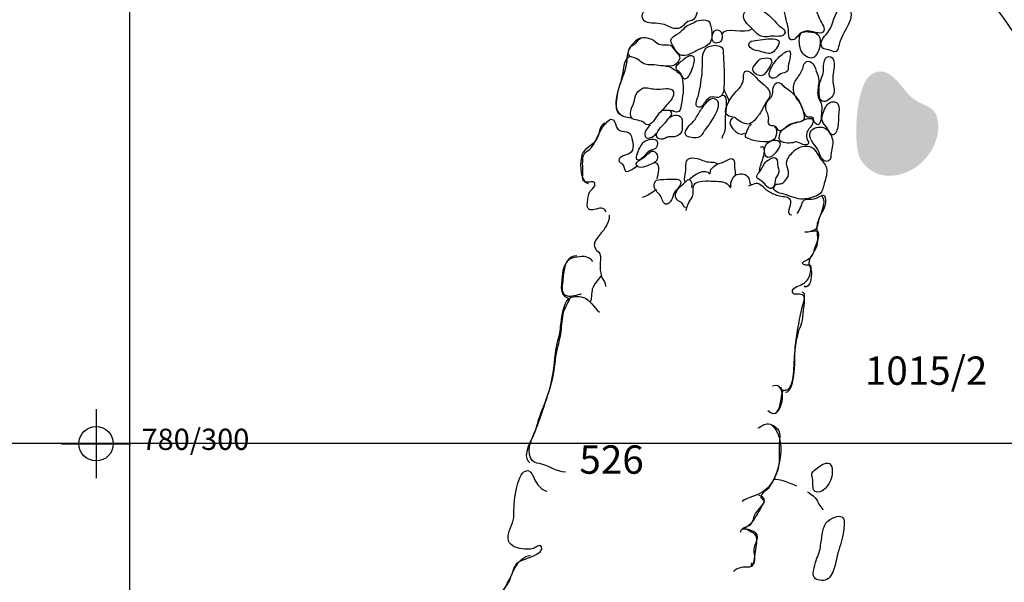
# Model space of a CAD drawing. Extents: x -676 to 898, y -847 to 1150.
# Drawn here: x 228 to 285, y 724 to 757 of the extents above; entities that cross this region are included whole.
import ezdxf

# ---------------------------------------------------------------- set-up
doc = ezdxf.new("R2010")
doc.units = 0
doc.header["$MEASUREMENT"] = 0
doc.linetypes.add('AI9-LType1', pattern=[2.116667, 1.411111, -0.705556])
doc.layers.add('LAYER_1', color=160, linetype='Continuous')
doc.styles.add('STD', font='txt')

# ---------------------------------------------------------------- blocks, each defined once
blk = doc.blocks.new('AI9-BLK10')
at = {"layer": 'LAYER_1', "color": 7}
for p, q in [((-0.000172, 1.999878), (-0.000172, -1.999878)), ((-2.00005, -0.000345), (2.00005, -0.000345))]:
    blk.add_line(p, q, dxfattribs=at)
blk.add_circle((0.000172, -0.000345), 1.000111, dxfattribs=at)
blk = doc.blocks.new('AI9-BLK9')
at = {"layer": 'LAYER_1', "color": 7}
blk.add_blockref('AI9-BLK10', (0, 0), dxfattribs=at)
blk = doc.blocks.new('AI9-BLK8')
at = {"layer": 'LAYER_1', "color": 7}
blk.add_blockref('AI9-BLK9', (0, 0), dxfattribs=at)
blk = doc.blocks.new('AI9-BLK7')
at = {"layer": 'LAYER_1', "color": 7}
blk.add_blockref('AI9-BLK8', (0, 0), dxfattribs=at)
blk = doc.blocks.new('AI9-BLK6')
at = {"layer": 'LAYER_1', "color": 7}
blk.add_blockref('AI9-BLK7', (0, 0), dxfattribs=at)

msp = doc.modelspace()

# ---------------------------------------------------------------- hatches: boundary and pattern name
at = {"layer": 'LAYER_1'}
h = msp.add_hatch(color=250, dxfattribs=at)
edge = h.paths.add_edge_path()
edge.add_spline(control_points=[(276.865, 753.795), (276.056, 753.174), (275.813, 749.615), (276.387, 748.821), (277.317, 747.527), (279.026, 747.852), (280.013, 748.891), (280.536, 749.445), (280.88, 750.188), (280.832, 750.956), (280.769, 752.091), (280.074, 751.931), (279.36, 752.473), (278.71, 752.973), (277.98, 754.65), (276.865, 753.795)], knot_values=[0, 0, 0, 0, 1, 1, 1, 2, 2, 2, 3, 3, 3, 4, 4, 4, 5, 5, 5, 5], degree=3, periodic=0)

# ---------------------------------------------------------------- linework, layer by layer
at = {"layer": 'LAYER_1', "color": 230}
for p, q in [((233.899, 1090.272), (233.899, -832.796)), ((-595.826, 732.464), (898.153, 732.464))]:
    msp.add_line(p, q, dxfattribs=at)
at = {"layer": 'LAYER_1', "color": 7}
for points, knots in [([(276.973, 767.635), (277.958, 767.138), (280.807, 762.619), (282.081, 760.656), (283.359, 758.69), (285.029, 756.724), (285.523, 755.742), (286.014, 754.761), (286.702, 752.4), (286.897, 751.612), (287.097, 750.829), (289.159, 748.866), (289.551, 748.572), (289.946, 748.273), (289.847, 747.68), (289.847, 747.68)], [0, 0, 0, 0, 1, 1, 1, 2, 2, 2, 3, 3, 3, 4, 4, 4, 5, 5, 5, 5]), ([(265.852, 756.558), (266.021, 756.625), (266.091, 756.775), (266.225, 756.88), (266.323, 756.96), (266.435, 756.941), (266.54, 756.992), (266.805, 757.107), (266.821, 757.47), (266.9, 757.712), (266.964, 757.915), (267.047, 758.1), (266.948, 758.314), (266.833, 758.566), (266.665, 758.696), (266.39, 758.751), (266.263, 758.77), (266.12, 758.738), (265.992, 758.751), (265.871, 758.763), (265.753, 758.782), (265.629, 758.782), (265.355, 758.77), (265.119, 758.795), (264.902, 758.629), (264.666, 758.454), (264.447, 758.276), (264.271, 758.04), (264.176, 757.909), (264.064, 757.782), (263.949, 757.667), (263.857, 757.578), (263.704, 757.489), (263.672, 757.368), (263.567, 757.017), (263.886, 756.839), (264.189, 756.839), (264.498, 756.832), (264.896, 756.813), (265.17, 756.654), (265.371, 756.546), (265.622, 756.466), (265.852, 756.558)], [0, 0, 0, 0, 1, 1, 1, 2, 2, 2, 3, 3, 3, 4, 4, 4, 5, 5, 5, 6, 6, 6, 7, 7, 7, 8, 8, 8, 9, 9, 9, 10, 10, 10, 11, 11, 11, 12, 12, 12, 13, 13, 13, 14, 14, 14, 14]), ([(273.513, 758.043), (273.401, 758.235), (273.13, 758.448), (272.936, 758.534), (272.744, 758.617), (272.299, 758.642), (272.117, 758.55), (271.585, 758.289), (271.907, 757.654), (271.973, 757.234), (272.015, 756.985), (272.098, 756.746), (272.139, 756.495), (272.158, 756.354), (272.126, 756.099), (272.187, 755.978), (272.321, 755.691), (272.595, 755.972), (272.71, 756.119), (272.91, 756.367), (273.178, 756.424), (273.481, 756.348), (273.646, 756.307), (274.099, 756.154), (274.191, 756.393), (274.271, 756.606), (274.019, 756.899), (273.943, 757.093), (273.819, 757.415), (273.681, 757.74), (273.513, 758.043)], [0, 0, 0, 0, 1, 1, 1, 2, 2, 2, 3, 3, 3, 4, 4, 4, 5, 5, 5, 6, 6, 6, 7, 7, 7, 8, 8, 8, 9, 9, 9, 10, 10, 10, 10]), ([(271.122, 756.071), (271.32, 756.093), (271.894, 755.978), (271.945, 756.284), (271.977, 756.469), (271.661, 756.625), (271.553, 756.73), (271.269, 756.998), (271.02, 757.368), (270.651, 757.521), (270.316, 757.661), (269.701, 757.852), (269.545, 757.38), (269.411, 756.979), (269.972, 756.606), (270.205, 756.332), (270.367, 756.15), (270.469, 756.077), (270.724, 756.042), (270.861, 756.023), (270.989, 756.052), (271.122, 756.071)], [0, 0, 0, 0, 1, 1, 1, 2, 2, 2, 3, 3, 3, 4, 4, 4, 5, 5, 5, 6, 6, 6, 7, 7, 7, 7]), ([(274.491, 756.386), (274.328, 756.131), (273.898, 755.806), (274.08, 755.452), (274.147, 755.334), (274.245, 755.319), (274.373, 755.303), (274.545, 755.29), (274.631, 755.207), (274.79, 755.163), (275.001, 755.112), (275.039, 755.443), (275.081, 755.605), (275.183, 755.997), (275.393, 756.307), (275.574, 756.667), (275.645, 756.813), (275.737, 757.005), (275.769, 757.173), (275.801, 757.342), (275.769, 757.61), (275.609, 757.712), (275.482, 757.795), (275.278, 757.814), (275.157, 757.712), (274.778, 757.393), (274.752, 756.775), (274.491, 756.386)], [0, 0, 0, 0, 1, 1, 1, 2, 2, 2, 3, 3, 3, 4, 4, 4, 5, 5, 5, 6, 6, 6, 7, 7, 7, 8, 8, 8, 9, 9, 9, 9]), ([(265.425, 755.526), (265.667, 755.178), (265.772, 754.844), (266.272, 754.984), (266.508, 755.048), (266.734, 755.201), (266.948, 755.309), (267.159, 755.405), (267.474, 755.503), (267.592, 755.711), (267.745, 755.972), (267.71, 756.278), (267.649, 756.558), (267.601, 756.769), (267.608, 756.973), (267.343, 757.011), (267.171, 757.03), (266.974, 757.024), (266.814, 756.96), (266.728, 756.934), (266.652, 756.867), (266.575, 756.826), (266.47, 756.769), (266.355, 756.743), (266.253, 756.673), (266.12, 756.581), (266.011, 756.447), (265.887, 756.335), (265.731, 756.195), (265.463, 756.119), (265.361, 755.946), (265.275, 755.806), (265.342, 755.653), (265.425, 755.526)], [0, 0, 0, 0, 1, 1, 1, 2, 2, 2, 3, 3, 3, 4, 4, 4, 5, 5, 5, 6, 6, 6, 7, 7, 7, 8, 8, 8, 9, 9, 9, 10, 10, 10, 11, 11, 11, 11]), ([(267.853, 756.367), (267.621, 756.15), (267.636, 755.545), (268.108, 755.704), (268.373, 755.79), (268.36, 756.38), (268.076, 756.437), (267.987, 756.456), (267.91, 756.424), (267.853, 756.367)], [0, 0, 0, 0, 1, 1, 1, 2, 2, 2, 3, 3, 3, 3]), ([(263.596, 755.985), (263.341, 755.953), (262.907, 755.443), (262.847, 755.204), (262.754, 754.85), (262.761, 754.481), (262.662, 754.13), (262.531, 753.665), (261.735, 751.982), (262.385, 751.565)], [0, 0, 0, 0, 1, 1, 1, 2, 2, 2, 3, 3, 3, 3]), ([(264.52, 755.679), (264.354, 755.813), (264.268, 755.895), (264.061, 755.953), (263.902, 755.991), (263.781, 756.032), (263.608, 755.978), (263.481, 755.934), (263.452, 755.889), (263.382, 755.784), (263.267, 755.628), (263.08, 755.564), (262.955, 755.424), (262.876, 755.331), (262.815, 755.105), (262.876, 754.991), (262.949, 754.857), (263.185, 754.831), (263.312, 754.78), (263.455, 754.723), (263.548, 754.611), (263.675, 754.525), (263.879, 754.388), (264.121, 754.436), (264.351, 754.41), (264.692, 754.363), (265.043, 754.321), (265.387, 754.356), (265.587, 754.372), (265.88, 754.656), (265.829, 754.882), (265.801, 755.022), (265.6, 755.178), (265.511, 755.297), (265.466, 755.36), (265.412, 755.465), (265.352, 755.51), (265.259, 755.583), (265.094, 755.57), (264.985, 755.57), (264.819, 755.577), (264.654, 755.57), (264.52, 755.679)], [0, 0, 0, 0, 1, 1, 1, 2, 2, 2, 3, 3, 3, 4, 4, 4, 5, 5, 5, 6, 6, 6, 7, 7, 7, 8, 8, 8, 9, 9, 9, 10, 10, 10, 11, 11, 11, 12, 12, 12, 13, 13, 13, 14, 14, 14, 14]), ([(269.842, 755.602), (269.851, 755.29), (270.361, 755.236), (270.568, 755.178), (270.871, 755.086), (271.122, 754.965), (271.358, 755.264), (271.515, 755.459), (271.817, 755.844), (271.387, 755.908), (271.027, 755.959), (270.584, 755.876), (270.227, 755.832), (270.087, 755.813), (269.835, 755.79), (269.842, 755.602)], [0, 0, 0, 0, 1, 1, 1, 2, 2, 2, 3, 3, 3, 4, 4, 4, 5, 5, 5, 5]), ([(273.372, 754.818), (273.487, 754.789), (273.598, 754.812), (273.685, 754.911), (273.943, 755.191), (274.019, 755.596), (273.968, 755.959), (273.94, 756.201), (273.707, 756.3), (273.478, 756.319), (273.238, 756.338), (272.914, 756.405), (272.815, 756.15), (272.729, 755.934), (272.78, 755.436), (272.882, 755.229), (272.958, 755.067), (273.169, 754.863), (273.372, 754.818)], [0, 0, 0, 0, 1, 1, 1, 2, 2, 2, 3, 3, 3, 4, 4, 4, 5, 5, 5, 6, 6, 6, 6]), ([(268.086, 752.524), (268.465, 752.575), (268.398, 753.32), (268.407, 753.588), (268.424, 754.089), (268.392, 754.589), (268.36, 755.095), (268.347, 755.297), (268.36, 755.405), (268.159, 755.494), (268.038, 755.545), (267.901, 755.558), (267.77, 755.545), (266.992, 755.484), (267.193, 754.685), (267.145, 754.108), (267.098, 753.607), (267.05, 753.155), (266.919, 752.664), (266.872, 752.486), (266.674, 752.078), (266.859, 751.982), (267.091, 751.855), (267.203, 752.151), (267.33, 752.288), (267.407, 752.374), (267.506, 752.492), (267.608, 752.543), (267.77, 752.613), (267.914, 752.498), (268.086, 752.524)], [0, 0, 0, 0, 1, 1, 1, 2, 2, 2, 3, 3, 3, 4, 4, 4, 5, 5, 5, 6, 6, 6, 7, 7, 7, 8, 8, 8, 9, 9, 9, 10, 10, 10, 10]), ([(271.693, 753.901), (271.811, 753.967), (271.989, 753.932), (272.085, 754.05), (272.152, 754.136), (272.123, 754.254), (272.133, 754.356), (272.149, 754.534), (272.442, 755.341), (272.078, 755.217), (271.875, 755.144), (271.652, 754.923), (271.508, 754.767), (271.304, 754.544), (271.135, 754.289), (271.046, 753.996), (270.976, 753.76), (271.087, 753.595), (271.365, 753.661), (271.499, 753.697), (271.575, 753.834), (271.693, 753.901)], [0, 0, 0, 0, 1, 1, 1, 2, 2, 2, 3, 3, 3, 4, 4, 4, 5, 5, 5, 6, 6, 6, 7, 7, 7, 7]), ([(262.958, 754.891), (262.601, 754.818), (262.586, 754.27), (262.525, 753.99), (262.471, 753.754), (262.445, 753.512), (262.366, 753.289), (262.289, 753.085), (262.229, 752.868), (262.2, 752.654), (262.178, 752.473), (262.146, 752.288), (262.142, 752.113), (262.136, 751.979), (262.127, 751.839), (262.197, 751.721), (262.34, 751.498), (262.754, 751.332), (263.016, 751.357)], [0, 0, 0, 0, 1, 1, 1, 2, 2, 2, 3, 3, 3, 4, 4, 4, 5, 5, 5, 6, 6, 6, 6]), ([(266.008, 753.684), (266.12, 753.448), (266.339, 753.728), (266.41, 753.85), (266.515, 754.022), (266.591, 754.283), (266.636, 754.481), (266.683, 754.704), (266.716, 755.035), (266.41, 754.949), (266.202, 754.889), (266.027, 754.704), (265.865, 754.57), (265.759, 754.481), (265.578, 754.375), (265.622, 754.207), (265.648, 754.095), (265.775, 754.047), (265.845, 753.977), (265.954, 753.875), (265.944, 753.808), (266.008, 753.684)], [0, 0, 0, 0, 1, 1, 1, 2, 2, 2, 3, 3, 3, 4, 4, 4, 5, 5, 5, 6, 6, 6, 7, 7, 7, 7]), ([(270.097, 754.063), (270.186, 753.894), (270.406, 753.741), (270.609, 753.795), (270.807, 753.85), (270.89, 754.079), (270.995, 754.232), (271.068, 754.337), (271.215, 754.534), (271.167, 754.675), (271.11, 754.863), (270.756, 754.818), (270.597, 754.787), (270.425, 754.755), (270.367, 754.595), (270.256, 754.468), (270.157, 754.35), (270.004, 754.226), (270.097, 754.063)], [0, 0, 0, 0, 1, 1, 1, 2, 2, 2, 3, 3, 3, 4, 4, 4, 5, 5, 5, 6, 6, 6, 6]), ([(273.704, 754.2), (273.634, 754.442), (273.36, 754.809), (273.089, 754.522), (272.996, 754.423), (273.022, 754.321), (272.977, 754.207), (272.923, 754.057), (272.821, 753.888), (272.735, 753.754), (272.588, 753.524), (272.448, 753.429), (272.435, 753.136), (272.426, 752.906), (272.455, 752.693), (272.582, 752.511), (272.656, 752.4), (272.767, 752.314), (272.827, 752.199), (272.92, 752.02), (272.968, 751.82), (273.054, 751.638), (273.098, 751.542), (273.143, 751.44), (273.242, 751.389), (273.34, 751.338), (273.493, 751.418), (273.57, 751.345), (273.621, 751.297), (273.608, 751.128), (273.669, 751.058), (273.965, 750.714), (274.051, 751.236), (274.048, 751.447), (274.048, 751.625), (274.089, 751.797), (274.08, 751.976), (274.061, 752.259), (273.838, 752.473), (273.834, 752.773), (273.834, 753.053), (273.924, 753.334), (273.895, 753.62), (273.873, 753.814), (273.764, 754.009), (273.704, 754.2)], [0, 0, 0, 0, 1, 1, 1, 2, 2, 2, 3, 3, 3, 4, 4, 4, 5, 5, 5, 6, 6, 6, 7, 7, 7, 8, 8, 8, 9, 9, 9, 10, 10, 10, 11, 11, 11, 12, 12, 12, 13, 13, 13, 14, 14, 14, 15, 15, 15, 15]), ([(273.924, 752.887), (273.924, 752.712), (273.895, 752.381), (274.099, 752.301), (274.322, 752.212), (274.65, 752.498), (274.743, 752.673), (274.87, 752.913), (274.765, 753.161), (274.727, 753.403), (274.679, 753.658), (274.749, 753.92), (274.778, 754.175), (274.797, 754.388), (274.857, 754.927), (274.481, 754.895), (274.115, 754.863), (274.198, 754.2), (274.159, 753.942), (274.125, 753.754), (274.019, 753.582), (273.968, 753.391), (273.93, 753.222), (273.924, 753.065), (273.924, 752.887)], [0, 0, 0, 0, 1, 1, 1, 2, 2, 2, 3, 3, 3, 4, 4, 4, 5, 5, 5, 6, 6, 6, 7, 7, 7, 8, 8, 8, 8]), ([(265.043, 754.34), (265.253, 754.347), (265.511, 754.156), (265.673, 754.028), (265.858, 753.888), (265.973, 753.795), (265.998, 753.553), (266.024, 753.308), (266.053, 753.04), (266.027, 752.798), (265.998, 752.556), (265.951, 752.326), (265.925, 752.084), (265.906, 751.893), (265.887, 751.67), (265.648, 751.68), (265.539, 751.683), (265.463, 751.746), (265.352, 751.753), (265.253, 751.765), (265.151, 751.765), (265.052, 751.765), (264.963, 751.765), (264.877, 751.765), (264.788, 751.765)], [0, 0, 0, 0, 1, 1, 1, 2, 2, 2, 3, 3, 3, 4, 4, 4, 5, 5, 5, 6, 6, 6, 7, 7, 7, 8, 8, 8, 8]), ([(269.23, 751.198), (269.459, 751.058), (269.724, 750.886), (269.985, 751.045), (270.179, 751.167), (270.326, 751.383), (270.46, 751.561), (270.616, 751.772), (270.702, 752.02), (270.839, 752.237), (270.966, 752.435), (271.113, 752.562), (271.059, 752.826), (271.027, 752.96), (270.934, 753.065), (270.839, 753.155), (270.699, 753.301), (270.53, 753.422), (270.387, 753.55), (270.31, 753.62), (270.253, 753.703), (270.179, 753.776), (270.064, 753.881), (269.889, 754.063), (269.733, 754.076), (269.491, 754.095), (269.555, 753.776), (269.542, 753.607), (269.516, 753.232), (269.252, 753.034), (269.016, 752.76), (268.822, 752.53), (268.159, 751.632), (268.691, 751.434), (268.79, 751.399), (268.914, 751.399), (269.01, 751.357), (269.102, 751.32), (269.147, 751.253), (269.23, 751.198)], [0, 0, 0, 0, 1, 1, 1, 2, 2, 2, 3, 3, 3, 4, 4, 4, 5, 5, 5, 6, 6, 6, 7, 7, 7, 8, 8, 8, 9, 9, 9, 10, 10, 10, 11, 11, 11, 12, 12, 12, 13, 13, 13, 13]), ([(263.895, 750.95), (264.22, 750.829), (264.437, 751.383), (264.612, 751.565), (264.749, 751.708), (264.883, 751.848), (265.004, 751.995), (265.179, 752.199), (265.406, 752.393), (265.466, 752.664), (265.527, 752.954), (265.329, 753.047), (265.065, 753.04), (264.813, 753.034), (264.558, 752.979), (264.303, 753.015), (264.09, 753.047), (263.851, 753.155), (263.647, 753.04), (263.494, 752.954), (263.328, 752.792), (263.271, 752.62), (263.213, 752.447), (263.2, 752.269), (263.124, 752.1), (263.035, 751.906), (262.984, 751.791), (262.981, 751.578), (262.978, 751.17), (263.318, 751.253), (263.624, 751.144), (263.73, 751.109), (263.8, 750.985), (263.895, 750.95)], [0, 0, 0, 0, 1, 1, 1, 2, 2, 2, 3, 3, 3, 4, 4, 4, 5, 5, 5, 6, 6, 6, 7, 7, 7, 8, 8, 8, 9, 9, 9, 10, 10, 10, 11, 11, 11, 11]), ([(272.585, 751.071), (272.71, 751.102), (272.929, 751.102), (273.016, 751.204), (273.101, 751.31), (273.047, 751.485), (273.025, 751.606), (272.923, 752.138), (272.671, 752.505), (272.276, 752.875), (272.155, 752.986), (272.009, 753.072), (271.878, 753.167), (271.811, 753.222), (271.754, 753.308), (271.68, 753.352), (271.527, 753.454), (271.358, 753.346), (271.288, 753.174), (271.18, 752.906), (271.311, 752.702), (271.087, 752.479), (270.928, 752.314), (270.829, 752.218), (270.823, 751.982), (270.817, 751.734), (271.008, 751.568), (270.998, 751.31), (270.995, 751.23), (270.954, 751.116), (270.982, 751.039), (271.059, 750.816), (271.234, 750.918), (271.377, 750.848), (271.473, 750.803), (271.489, 750.657), (271.566, 750.606), (271.741, 750.504), (271.954, 750.778), (272.072, 750.867), (272.219, 750.978), (272.41, 751.026), (272.585, 751.071)], [0, 0, 0, 0, 1, 1, 1, 2, 2, 2, 3, 3, 3, 4, 4, 4, 5, 5, 5, 6, 6, 6, 7, 7, 7, 8, 8, 8, 9, 9, 9, 10, 10, 10, 11, 11, 11, 12, 12, 12, 13, 13, 13, 14, 14, 14, 14]), ([(266.19, 750.344), (266.253, 750.236), (266.403, 750.236), (266.512, 750.204), (266.642, 750.172), (266.785, 750.156), (266.913, 750.198), (267.085, 750.261), (267.165, 750.443), (267.261, 750.583), (267.461, 750.861), (268.545, 752.237), (267.834, 752.467), (267.57, 752.549), (267.261, 752.078), (267.133, 751.912), (266.989, 751.721), (266.887, 751.517), (266.773, 751.32), (266.658, 751.122), (266.48, 751.02), (266.349, 750.845), (266.298, 750.771), (266.228, 750.692), (266.19, 750.606), (266.148, 750.523), (266.139, 750.43), (266.19, 750.344)], [0, 0, 0, 0, 1, 1, 1, 2, 2, 2, 3, 3, 3, 4, 4, 4, 5, 5, 5, 6, 6, 6, 7, 7, 7, 8, 8, 8, 9, 9, 9, 9]), ([(268.296, 752.651), (268.682, 752.728), (268.487, 751.644), (268.478, 751.453), (268.471, 751.179), (268.49, 750.912), (268.455, 750.637), (268.43, 750.433), (268.322, 750.338), (268.274, 750.143)], [0, 0, 0, 0, 1, 1, 1, 2, 2, 2, 3, 3, 3, 3]), ([(274.564, 750.456), (274.717, 750.21), (274.88, 750.433), (274.959, 750.618), (275.074, 750.873), (275.02, 751.23), (275.045, 751.504), (275.061, 751.695), (275.128, 751.989), (275.007, 752.151), (274.809, 752.4), (274.475, 752.237), (274.338, 752.02), (274.21, 751.816), (274.038, 751.447), (274.099, 751.198), (274.131, 751.058), (274.258, 750.912), (274.347, 750.797), (274.44, 750.685), (274.485, 750.574), (274.564, 750.456)], [0, 0, 0, 0, 1, 1, 1, 2, 2, 2, 3, 3, 3, 4, 4, 4, 5, 5, 5, 6, 6, 6, 7, 7, 7, 7]), ([(261.566, 745.896), (261.339, 746.498), (260.371, 745.462), (260.479, 746.45), (260.505, 746.657), (260.514, 746.877), (260.623, 747.062), (260.699, 747.186), (260.865, 747.266), (260.903, 747.406), (261.011, 747.804), (260.505, 747.505), (260.304, 747.639), (260.173, 747.718), (260.202, 747.871), (260.208, 748.012), (260.227, 748.349), (260.176, 748.735), (260.221, 749.066), (260.266, 749.356), (260.505, 749.388), (260.693, 749.602), (261.037, 750), (261.107, 750.558), (261.477, 750.943), (261.54, 751.004), (261.754, 751.259), (261.84, 751.265), (262.095, 751.291), (262.101, 750.943), (262.162, 750.803), (262.327, 750.395), (262.904, 750.73), (263.029, 750.268), (263.105, 749.968), (263.245, 749.468), (262.923, 749.273), (262.796, 749.19), (262.289, 749.108), (262.295, 748.882), (262.302, 748.767), (262.448, 748.732), (262.519, 748.655), (262.608, 748.553), (262.621, 748.311), (262.694, 748.247), (262.796, 748.161), (263.322, 748.493), (263.401, 748.579)], [0, 0, 0, 0, 1, 1, 1, 2, 2, 2, 3, 3, 3, 4, 4, 4, 5, 5, 5, 6, 6, 6, 7, 7, 7, 8, 8, 8, 9, 9, 9, 10, 10, 10, 11, 11, 11, 12, 12, 12, 13, 13, 13, 14, 14, 14, 15, 15, 15, 16, 16, 16, 16]), ([(265.077, 751.167), (264.912, 750.931), (264.491, 750.65), (264.491, 750.331), (264.494, 750.198), (264.603, 750.115), (264.73, 750.096), (264.924, 750.07), (265.023, 750.198), (265.192, 750.236), (265.291, 750.255), (265.412, 750.229), (265.52, 750.242), (265.689, 750.268), (265.839, 750.363), (265.931, 750.523), (266.014, 750.663), (265.97, 750.854), (265.979, 751.01), (265.986, 751.157), (265.979, 751.32), (265.868, 751.428), (265.766, 751.527), (265.61, 751.517), (265.488, 751.485), (265.285, 751.437), (265.192, 751.332), (265.077, 751.167)], [0, 0, 0, 0, 1, 1, 1, 2, 2, 2, 3, 3, 3, 4, 4, 4, 5, 5, 5, 6, 6, 6, 7, 7, 7, 8, 8, 8, 9, 9, 9, 9]), ([(271.616, 750.077), (271.687, 749.869), (272.225, 749.857), (272.388, 749.895), (272.467, 749.917), (272.509, 749.949), (272.595, 749.949), (272.735, 749.949), (273.248, 749.582), (273.309, 749.888), (273.321, 749.949), (273.226, 750.083), (273.21, 750.15), (273.136, 750.484), (273.267, 750.618), (273.465, 750.867), (273.576, 751.007), (273.659, 751.31), (273.411, 751.31), (273.149, 751.304), (272.84, 751.102), (272.576, 751.058), (272.254, 751.004), (272.06, 750.835), (271.805, 750.644), (271.664, 750.542), (271.559, 750.249), (271.616, 750.077)], [0, 0, 0, 0, 1, 1, 1, 2, 2, 2, 3, 3, 3, 4, 4, 4, 5, 5, 5, 6, 6, 6, 7, 7, 7, 8, 8, 8, 9, 9, 9, 9]), ([(261.492, 751.029), (261.168, 750.899), (261.199, 750.567), (261.101, 750.293), (260.932, 749.822), (260.508, 749.7), (260.24, 749.356), (260.004, 749.047), (259.988, 747.591), (260.53, 747.533)], [0, 0, 0, 0, 1, 1, 1, 2, 2, 2, 3, 3, 3, 3]), ([(264.09, 750.943), (264, 750.759), (263.79, 750.59), (263.806, 750.37), (263.832, 749.981), (264.357, 750.229), (264.469, 750.424)], [0, 0, 0, 0, 1, 1, 1, 2, 2, 2, 2]), ([(269.975, 750.991), (269.81, 750.841), (269.641, 750.469), (269.625, 750.236), (269.975, 750.032), (270.951, 749.822), (271.304, 750.096), (271.473, 750.223), (271.553, 750.717), (271.333, 750.81)], [0, 0, 0, 0, 1, 1, 1, 2, 2, 2, 3, 3, 3, 3]), ([(274.029, 749.066), (274.105, 748.91), (274.277, 748.741), (274.462, 748.84), (274.634, 748.929), (274.59, 749.139), (274.615, 749.302), (274.66, 749.602), (274.775, 749.888), (274.669, 750.188), (274.596, 750.395), (274.43, 750.685), (274.21, 750.765), (273.955, 750.854), (273.544, 750.784), (273.414, 750.529), (273.248, 750.21), (273.64, 749.815), (273.793, 749.582), (273.904, 749.414), (273.943, 749.241), (274.029, 749.066)], [0, 0, 0, 0, 1, 1, 1, 2, 2, 2, 3, 3, 3, 4, 4, 4, 5, 5, 5, 6, 6, 6, 7, 7, 7, 7]), ([(263.698, 749.047), (263.812, 749.165), (263.917, 749.296), (264.042, 749.394), (264.147, 749.481), (264.22, 749.474), (264.341, 749.516), (264.513, 749.579), (264.641, 749.892), (264.472, 750.038), (264.294, 750.198), (263.819, 750.051), (263.694, 749.888), (263.538, 749.675), (263.366, 749.347), (263.328, 749.082), (263.287, 748.767), (263.567, 748.91), (263.698, 749.047)], [0, 0, 0, 0, 1, 1, 1, 2, 2, 2, 3, 3, 3, 4, 4, 4, 5, 5, 5, 6, 6, 6, 6]), ([(263.832, 749.108), (263.717, 749.003), (263.086, 748.741), (263.389, 748.521), (263.605, 748.362), (264.058, 748.617), (264.271, 748.687), (264.529, 748.773), (264.638, 749.06), (264.475, 749.29), (264.265, 749.579), (264, 749.273), (263.832, 749.108)], [0, 0, 0, 0, 1, 1, 1, 2, 2, 2, 3, 3, 3, 4, 4, 4, 4]), ([(270.53, 749.637), (270.861, 749.834), (270.68, 749.076), (270.645, 748.968), (270.559, 748.7), (270.46, 748.474), (270.434, 748.187)], [0, 0, 0, 0, 1, 1, 1, 2, 2, 2, 2]), ([(270.823, 749.751), (270.651, 749.426), (270.775, 748.802), (271.221, 749.139), (271.403, 749.283), (271.903, 749.863), (271.518, 750.026), (271.282, 750.128), (270.931, 749.955), (270.823, 749.751)], [0, 0, 0, 0, 1, 1, 1, 2, 2, 2, 3, 3, 3, 3]), ([(274.367, 748.212), (274.373, 748.598), (274.23, 748.668), (274.019, 748.942), (273.809, 749.204), (273.732, 749.579), (273.356, 749.681), (273.101, 749.751), (272.799, 749.669), (272.595, 749.516), (272.397, 749.375), (272.206, 749.165), (272.091, 748.949), (271.91, 748.604), (272.254, 748.286), (272.117, 747.945), (272.085, 747.865), (271.887, 747.601), (271.817, 747.553), (271.773, 747.527), (271.68, 747.521), (271.632, 747.514), (271.489, 747.495), (271.413, 747.508), (271.326, 747.378), (271.142, 747.091), (271.626, 746.973), (271.814, 746.928), (272.158, 746.858), (272.512, 746.645), (272.859, 746.629), (273.194, 746.609), (273.547, 746.705), (273.844, 746.858), (274.057, 746.973), (274.115, 747.088), (274.166, 747.31), (274.233, 747.613), (274.357, 747.906), (274.367, 748.212)], [0, 0, 0, 0, 1, 1, 1, 2, 2, 2, 3, 3, 3, 4, 4, 4, 5, 5, 5, 6, 6, 6, 7, 7, 7, 8, 8, 8, 9, 9, 9, 10, 10, 10, 11, 11, 11, 12, 12, 12, 13, 13, 13, 13]), ([(266.132, 747.655), (266.072, 747.839), (266.148, 748.005), (266.177, 748.187), (266.202, 748.381), (266.139, 748.847), (266.343, 748.961), (266.607, 749.114), (267.104, 748.894), (267.349, 748.815), (267.56, 748.748), (267.856, 748.815), (268.019, 748.668)], [0, 0, 0, 0, 1, 1, 1, 2, 2, 2, 3, 3, 3, 4, 4, 4, 4]), ([(266.41, 747.75), (266.575, 748.037), (267.353, 748.455), (267.601, 748.094), (267.611, 748.33), (267.639, 748.375), (267.821, 748.528), (268.012, 748.681), (268.095, 748.694), (268.322, 748.754), (268.468, 748.802), (268.634, 748.942), (268.755, 748.968), (269.054, 749.035), (269, 748.687), (269.016, 748.467), (269.026, 748.305), (269.067, 748.139), (269.054, 747.98)], [0, 0, 0, 0, 1, 1, 1, 2, 2, 2, 3, 3, 3, 4, 4, 4, 5, 5, 5, 6, 6, 6, 6]), ([(271.518, 748.043), (271.664, 748.266), (271.559, 748.311), (271.518, 748.528), (271.489, 748.674), (271.546, 748.869), (271.438, 748.986), (271.295, 749.159), (270.842, 748.84), (270.747, 748.687), (270.645, 748.515), (270.562, 748.33), (270.441, 748.174), (270.351, 748.056), (270.253, 747.992), (270.329, 747.859), (270.387, 747.769), (270.552, 747.706), (270.635, 747.639), (270.788, 747.511), (271.027, 747.097), (271.25, 747.298), (271.374, 747.412), (271.342, 747.658), (271.393, 747.801), (271.425, 747.894), (271.467, 747.967), (271.518, 748.043)], [0, 0, 0, 0, 1, 1, 1, 2, 2, 2, 3, 3, 3, 4, 4, 4, 5, 5, 5, 6, 6, 6, 7, 7, 7, 8, 8, 8, 9, 9, 9, 9]), ([(265.017, 746.342), (265.288, 746.252), (265.454, 746.852), (265.536, 747.03), (265.625, 747.215), (266.005, 747.419), (265.871, 747.674), (265.759, 747.89), (264.826, 747.75), (264.612, 747.75), (264.402, 747.75), (264.354, 747.607), (264.351, 747.412), (264.345, 747.176), (264.545, 747.04), (264.679, 746.877), (264.8, 746.724), (264.826, 746.405), (265.017, 746.342)], [0, 0, 0, 0, 1, 1, 1, 2, 2, 2, 3, 3, 3, 4, 4, 4, 5, 5, 5, 6, 6, 6, 6]), ([(266.537, 747.292), (266.607, 747.591), (266.448, 747.938), (266.174, 747.633), (265.944, 747.374), (265.336, 747.024), (265.654, 746.619), (265.734, 746.517), (265.858, 746.498), (265.938, 746.405), (266.065, 746.272), (266.008, 746.106), (266.253, 746.17)], [0, 0, 0, 0, 1, 1, 1, 2, 2, 2, 3, 3, 3, 4, 4, 4, 4]), ([(268.835, 747.365), (268.694, 747.451), (268.921, 747.881), (269, 747.961), (269.159, 748.12), (269.526, 748.145), (269.714, 748.005), (269.902, 747.859), (269.835, 747.633), (269.959, 747.457)], [0, 0, 0, 0, 1, 1, 1, 2, 2, 2, 3, 3, 3, 3]), ([(266.196, 745.966), (266.253, 746.074), (266.26, 746.189), (266.304, 746.303), (266.368, 746.47), (266.489, 746.603), (266.566, 746.766), (266.665, 746.979), (266.559, 747.247), (266.671, 747.451), (266.84, 747.757), (267.48, 747.674), (267.773, 747.664), (268.242, 747.645), (268.538, 747.693), (268.787, 747.272)], [0, 0, 0, 0, 1, 1, 1, 2, 2, 2, 3, 3, 3, 4, 4, 4, 5, 5, 5, 5]), ([(272.343, 745.689), (271.964, 745.695), (272.33, 746.285), (272.273, 746.498), (272.193, 746.81), (271.881, 746.724), (271.616, 746.797), (271.231, 746.896), (270.941, 747.065), (270.667, 747.339), (270.326, 747.674), (270.234, 747.495), (269.822, 747.387)], [0, 0, 0, 0, 1, 1, 1, 2, 2, 2, 3, 3, 3, 4, 4, 4, 4]), ([(272.642, 745.784), (272.71, 745.909), (272.805, 746.023), (272.859, 746.15), (272.926, 746.303), (272.914, 746.479), (273.073, 746.584), (273.238, 746.692), (273.449, 746.578), (273.634, 746.635), (273.952, 746.731), (274.268, 747.113), (274.3, 746.539), (274.322, 746.106), (274.013, 745.858), (273.911, 745.469), (273.815, 745.109), (273.857, 744.815), (273.445, 744.774)], [0, 0, 0, 0, 1, 1, 1, 2, 2, 2, 3, 3, 3, 4, 4, 4, 5, 5, 5, 6, 6, 6, 6]), ([(274.074, 746.791), (274.392, 746.53), (273.952, 745.622), (273.863, 745.367), (273.704, 744.914), (273.87, 744.548), (273.815, 744.054), (273.774, 743.62), (273.318, 743.289), (273.325, 742.907), (273.328, 742.722), (273.462, 742.607), (273.471, 742.403), (273.484, 742.122), (273.445, 741.457), (273.054, 741.543), (273.079, 741.562), (273.098, 741.591), (273.111, 741.619)], [0, 0, 0, 0, 1, 1, 1, 2, 2, 2, 3, 3, 3, 4, 4, 4, 5, 5, 5, 6, 6, 6, 6]), ([(261.747, 745.689), (261.77, 745.15), (261.339, 744.761), (261.043, 744.36), (260.913, 744.181), (260.823, 744.041), (260.913, 743.805), (261.024, 743.518), (261.231, 743.62), (261.231, 743.27), (261.231, 742.843), (261.161, 742.467), (261.339, 742.049), (261.422, 741.861), (261.543, 741.798), (261.521, 741.562)], [0, 0, 0, 0, 1, 1, 1, 2, 2, 2, 3, 3, 3, 4, 4, 4, 5, 5, 5, 5]), ([(273.101, 744.729), (273.344, 744.704), (273.576, 744.809), (273.828, 744.793), (274.013, 744.468), (273.717, 744.019), (273.634, 743.703), (273.564, 743.452), (273.551, 743.34), (273.35, 743.171), (273.229, 743.066), (273.022, 743.034), (272.939, 742.913), (273.067, 742.715), (273.312, 742.9), (273.417, 742.779), (273.503, 742.677), (273.388, 742.311), (273.356, 742.199), (273.28, 741.932), (273.114, 741.762), (272.875, 741.638), (272.754, 741.575), (272.263, 741.434), (272.365, 741.224), (272.464, 741.026), (272.776, 741.202), (272.929, 741.09), (273.124, 740.963), (273.057, 740.616), (273.028, 740.414), (272.987, 740.153), (272.974, 739.879), (272.939, 739.618), (272.91, 739.395), (272.818, 739.213), (272.735, 739), (272.623, 738.687), (272.601, 738.366), (272.534, 738.037), (272.438, 737.578), (272.483, 737.094), (272.426, 736.622), (272.391, 736.329), (272.359, 735.622), (271.999, 735.527), (271.824, 735.488), (271.734, 735.542), (271.699, 735.714)], [0, 0, 0, 0, 1, 1, 1, 2, 2, 2, 3, 3, 3, 4, 4, 4, 5, 5, 5, 6, 6, 6, 7, 7, 7, 8, 8, 8, 9, 9, 9, 10, 10, 10, 11, 11, 11, 12, 12, 12, 13, 13, 13, 14, 14, 14, 15, 15, 15, 16, 16, 16, 16]), ([(259.855, 743.334), (259.386, 743.385), (259.052, 742.699), (259.032, 742.34), (259.007, 741.83), (258.761, 741.071), (259.354, 740.871)], [0, 0, 0, 0, 1, 1, 1, 2, 2, 2, 2]), ([(260.785, 743.009), (260.581, 743.372), (260.074, 743.321), (259.727, 743.232), (259.364, 743.139), (259.252, 743.066), (259.176, 742.715), (259.109, 742.428), (259.067, 742.164), (259.045, 741.868), (259.013, 741.53), (258.892, 741.122), (259.297, 741.014), (259.463, 740.969), (259.963, 741.071), (260.122, 741.151)], [0, 0, 0, 0, 1, 1, 1, 2, 2, 2, 3, 3, 3, 4, 4, 4, 5, 5, 5, 5]), ([(261.247, 742.161), (261.078, 741.893), (260.862, 741.718), (260.763, 741.409), (260.702, 741.224), (260.744, 740.755), (260.626, 740.641)], [0, 0, 0, 0, 1, 1, 1, 2, 2, 2, 2]), ([(259.201, 730.781), (258.692, 730.807), (258.207, 731.189), (257.691, 731.281), (257.464, 731.326), (257.312, 731.342), (257.187, 731.575), (256.869, 732.183), (257.464, 733.143), (257.665, 733.716), (257.774, 734.009), (257.866, 734.309), (257.965, 734.602), (258.147, 735.131), (258.335, 735.717), (258.44, 736.266), (258.586, 737.011), (258.577, 737.776), (258.79, 738.502), (258.886, 738.834), (258.911, 739.14), (258.95, 739.475), (259.001, 739.86), (259.093, 740.523), (259.361, 740.822), (259.536, 741.02), (259.976, 741.001), (260.202, 740.937), (260.67, 740.797), (260.823, 740.348), (261.174, 740.074)], [0, 0, 0, 0, 1, 1, 1, 2, 2, 2, 3, 3, 3, 4, 4, 4, 5, 5, 5, 6, 6, 6, 7, 7, 7, 8, 8, 8, 9, 9, 9, 10, 10, 10, 10]), ([(271.97, 735.418), (272.614, 735.488), (272.483, 737.636), (272.54, 738.043), (272.639, 738.745), (272.741, 739.481), (272.891, 740.173), (272.933, 740.377), (273.28, 741.218), (272.933, 741.23)], [0, 0, 0, 0, 1, 1, 1, 2, 2, 2, 3, 3, 3, 3]), ([(259.463, 740.871), (259.281, 740.459), (259.093, 740.249), (259.026, 739.796), (258.969, 739.427), (258.959, 739.032), (258.892, 738.672), (258.812, 738.267), (258.692, 737.923), (258.634, 737.502), (258.558, 736.97), (258.507, 736.409), (258.363, 735.89), (258.108, 734.953), (257.691, 734.137), (257.464, 733.232), (257.347, 732.77), (256.556, 731.756), (257.143, 731.32)], [0, 0, 0, 0, 1, 1, 1, 2, 2, 2, 3, 3, 3, 4, 4, 4, 5, 5, 5, 6, 6, 6, 6]), ([(270.37, 733.35), (270.606, 733.436), (270.702, 733.611), (270.989, 733.586), (271.218, 733.557), (271.534, 733.356), (271.604, 733.13), (271.674, 732.903), (271.607, 732.556), (271.607, 732.321), (271.607, 731.916), (271.639, 731.499), (271.562, 731.1), (271.444, 730.472), (271.03, 729.797), (270.441, 729.526), (270.288, 729.452), (269.472, 729.165), (269.453, 729.086)], [0, 0, 0, 0, 1, 1, 1, 2, 2, 2, 3, 3, 3, 4, 4, 4, 5, 5, 5, 6, 6, 6, 6]), ([(271.151, 733.531), (272.107, 732.738), (271.645, 730.813), (271.036, 729.928), (270.871, 729.692), (270.53, 729.58), (270.543, 729.318), (270.549, 729.265), (270.718, 729.204), (270.724, 729.108), (270.737, 729), (270.6, 728.847), (270.555, 728.751), (270.425, 728.496), (270.291, 728.296), (270.154, 728.076), (269.998, 727.824), (269.854, 727.69), (269.612, 727.54), (269.947, 727.298), (270.326, 727.304), (270.297, 726.788), (270.281, 726.489), (270.179, 726.126), (270.154, 725.794), (270.138, 725.577), (270.132, 725.472), (269.998, 725.319), (269.991, 725.399), (270.01, 725.472), (270.046, 725.545)], [0, 0, 0, 0, 1, 1, 1, 2, 2, 2, 3, 3, 3, 4, 4, 4, 5, 5, 5, 6, 6, 6, 7, 7, 7, 8, 8, 8, 9, 9, 9, 10, 10, 10, 10]), ([(273.669, 729.679), (273.672, 729.673), (273.678, 729.673), (273.681, 729.669), (274.074, 729.424), (274.558, 730.141), (274.628, 730.421), (274.688, 730.663), (274.784, 731.295), (274.405, 731.314), (274.15, 731.329), (273.841, 731.033), (273.653, 730.893), (273.43, 730.721), (273.496, 730.581), (273.551, 730.348), (273.592, 730.166), (273.503, 729.803), (273.669, 729.679)], [0, 0, 0, 0, 1, 1, 1, 2, 2, 2, 3, 3, 3, 4, 4, 4, 5, 5, 5, 6, 6, 6, 6]), ([(256.773, 722.85), (256.559, 722.649), (256.151, 722.869), (255.897, 722.716), (255.725, 722.601), (255.572, 722.283), (255.301, 722.493), (255.087, 722.655), (255.227, 723.197), (255.304, 723.404), (255.428, 723.723), (255.645, 723.991), (255.833, 724.278), (255.922, 724.405), (255.98, 724.57), (256.043, 724.717), (256.161, 725.01), (256.219, 725.393), (256.496, 725.584), (256.678, 725.711), (258.054, 726.046), (257.812, 726.463), (257.71, 726.635), (257.464, 726.4), (257.337, 726.361), (257.143, 726.294), (256.897, 726.32), (256.693, 726.345), (256.333, 726.387), (255.91, 726.521), (255.874, 726.954), (255.846, 727.387), (256.177, 727.741), (256.199, 728.159), (256.225, 728.688), (256.216, 729.204), (256.336, 729.72), (256.4, 730.001), (256.556, 730.638), (256.795, 730.807), (257.155, 731.068), (257.286, 730.606), (257.407, 730.37), (257.551, 730.099), (257.793, 729.746), (258.124, 729.682)], [0, 0, 0, 0, 1, 1, 1, 2, 2, 2, 3, 3, 3, 4, 4, 4, 5, 5, 5, 6, 6, 6, 7, 7, 7, 8, 8, 8, 9, 9, 9, 10, 10, 10, 11, 11, 11, 12, 12, 12, 13, 13, 13, 14, 14, 14, 15, 15, 15, 15]), ([(269.386, 727.298), (269.316, 727.566), (269.778, 727.623), (269.931, 727.741), (270.138, 727.916), (270.097, 728.184), (270.237, 728.394), (270.466, 728.739), (271.148, 729.216), (270.415, 729.452)], [0, 0, 0, 0, 1, 1, 1, 2, 2, 2, 3, 3, 3, 3]), ([(273.586, 724.899), (273.602, 724.545), (273.87, 724.497), (274.169, 724.507), (274.481, 724.519), (274.644, 724.819), (274.755, 725.093), (274.88, 725.406), (274.921, 725.775), (275.013, 726.1), (275.135, 726.521), (275.291, 726.929), (275.335, 727.369), (275.361, 727.591), (275.45, 727.929), (275.303, 728.14), (275.16, 728.331), (274.752, 728.165), (274.577, 728.057), (274.137, 727.789), (274.131, 727.304), (274.057, 726.852), (274.013, 726.575), (273.987, 726.282), (273.895, 726.02), (273.834, 725.858), (273.755, 725.721), (273.717, 725.545), (273.662, 725.332), (273.576, 725.119), (273.586, 724.899)], [0, 0, 0, 0, 1, 1, 1, 2, 2, 2, 3, 3, 3, 4, 4, 4, 5, 5, 5, 6, 6, 6, 7, 7, 7, 8, 8, 8, 9, 9, 9, 10, 10, 10, 10]), ([(268.949, 725.023), (269.09, 725.16), (269.249, 725.246), (269.434, 725.278), (269.625, 725.316), (269.877, 725.233), (270.046, 725.367), (270.323, 725.6), (270.097, 726.126), (270.166, 726.438), (270.259, 726.82), (270.571, 727.114), (270.115, 727.343), (269.902, 727.448), (269.737, 727.483), (269.497, 727.483)], [0, 0, 0, 0, 1, 1, 1, 2, 2, 2, 3, 3, 3, 4, 4, 4, 5, 5, 5, 5]), ([(255.61, 722.48), (254.804, 722.321), (255.664, 724.064), (255.823, 724.322), (256.196, 724.927), (256.34, 725.832), (257.181, 725.973)], [0, 0, 0, 0, 1, 1, 1, 2, 2, 2, 2])]:
    msp.add_open_spline(points, degree=3, knots=knots, dxfattribs=at)
for points in [[(268.296, 756.192), (268.417, 756.667), (269.628, 756.208), (269.998, 756.488)], [(268.392, 753.04), (268.424, 752.779), (268.628, 752.613), (268.662, 752.345)], [(265.243, 751.402), (265.355, 751.434), (265.447, 751.663), (265.288, 751.702)], [(268.895, 751.338), (268.424, 751.077), (269.166, 750.188), (269.606, 750.443)], [(264.383, 748.76), (264.737, 748.694), (264.574, 748.021), (264.498, 747.795)], [(264.478, 747.157), (264.214, 747.011), (263.953, 746.791), (263.653, 746.724)], [(270.944, 734.36), (271.801, 733.519), (272.2, 736.145), (271.221, 735.781)], [(271.4, 734.172), (271.763, 734.532), (271.655, 735.099), (271.83, 735.527)]]:
    msp.add_open_spline(points, degree=3, dxfattribs=at)
at = {"layer": 'LAYER_1', "color": 7, "linetype": 'AI9-LType1'}
msp.add_open_spline([(271.275, 730.389), (271.964, 730.389), (273.634, 729.599), (273.828, 729.112), (274.026, 728.618), (274.516, 728.229), (274.516, 728.229)], degree=3, knots=[0, 0, 0, 0, 1, 1, 1, 2, 2, 2, 2], dxfattribs=at)

# ---------------------------------------------------------------- block references
at = {"layer": 'LAYER_1', "color": 7}
msp.add_blockref('AI9-BLK6', (231.968, 732.435), dxfattribs=at)

# ---------------------------------------------------------------- texts
at = {"layer": 'LAYER_1', "color": 7, "attachment_point": 1, "style": 'STD'}
for s, insert, char_height in [('\\W1.00;\\fHelvetica|b1|i0;1015/2', (276.578, 737.498), 1.64346), ('\\W1.00;\\fHelvetica|b0|i0;780/300', (234.603, 733.308), 1.23267), ('\\W1.00;\\fHelvetica|b1|i0;526', (260.014, 732.339), 1.64346)]:
    msp.add_mtext(s, dxfattribs=dict(at, insert=insert, char_height=char_height))

doc.saveas('drawing.dxf')
